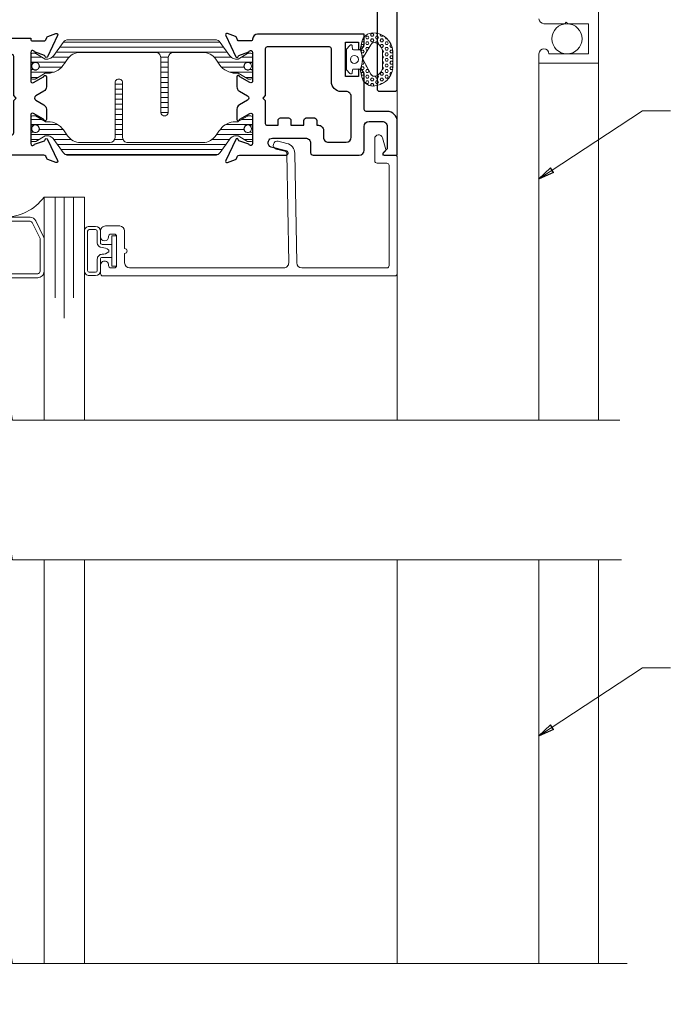
# Model space of a CAD drawing. Extents: x -16 to 123, y -25 to 56.
# Drawn here: x 48 to 53, y 32 to 38 of the extents above; entities that cross this region are included whole.
import ezdxf

# ---------------------------------------------------------------- set-up
doc = ezdxf.new("R2010")
doc.units = 0
doc.header["$LTSCALE"] = 0.01
doc.header["$MEASUREMENT"] = 0
doc.layers.get('0').update_dxf_attribs({"linetype": 'CONTINUOUS', "lineweight": 20})
for name, color, linetype, lineweight in [('2542iCO Screen Flat', 21, 'CONTINUOUS', 5), ('3000iGT-COScreen', 2, 'CONTINUOUS', 5), ('Brakeline', 124, 'CONTINUOUS', 9), ('Const Lines', 102, 'CONTINUOUS', 5), ('DIM', 4, 'CONTINUOUS', 9), ('Ext', 7, 'CONTINUOUS', 30), ('Ext-1', 7, 'CONTINUOUS', 20), ('Glass', 1, 'CONTINUOUS', 5), ('SPACER', 151, 'CONTINUOUS', 5), ('TBAR', 5, 'CONTINUOUS', 15), ('Text Arrow', 10, 'CONTINUOUS', 5), ('WSTP', 1, 'CONTINUOUS', 9)]:
    doc.layers.add(name, color=color, linetype=linetype, lineweight=lineweight)
doc.styles.get("Standard").update_dxf_attribs({"font": 'arial.ttf'})
doc.dimstyles.new('AWMC', dxfattribs={"dimscale": 0, "dimtxt": 0.15, "dimasz": 0.1, "dimexe": 0.125, "dimexo": 0.0625, "dimgap": -0.07, "dimtad": 0, "dimdec": 4, "dimzin": 0, "dimdsep": 46, "dimlunit": 5, "dimtxsty": 'Standard', "dimblk": 'DOT', "dimcen": 0.045, "dimclrd": 256, "dimclre": 256, "dimclrt": 7, "dimadec": 0, "dimazin": 0, "dimtfac": 0.625, "dimtdec": 4, "dimtofl": 0, "dimtmove": 0, "dimatfit": 1, "dimldrblk": 'CLOSEDBLANK', "dimfxl": 1, "dimfrac": 2, "dimtolj": 1, "dimtzin": 0, "dimlwd": 9, "dimlwe": 0, "dimarcsym": 0})

# ---------------------------------------------------------------- blocks, each defined once
blk = doc.blocks.new('Insulbar3')
at = {"layer": 'TBAR', "lineweight": 0}
h = blk.add_hatch(dxfattribs=at)
h.set_pattern_fill('LINE', color=8, scale=0.25, style=0)
h.set_pattern_definition([(0, (-6.340109387910408, -6.806996060358934), (0, 0.03125), [])])
edge = h.paths.add_edge_path()
edge.add_arc((-1.283341854339623, 0.0009749759448602902), 0.00786519873393975, 239.9999831868348, 270.0170704691913, ccw=False)
edge.add_line((-1.287274455705383, -0.005836484810542331), (-1.346698628390654, 0.02847210053600335))
edge.add_arc((-1.350635628390654, 0.02165304023785897), 0.007873979448139685, 59.99991365860898, 90.00000000000644)
edge.add_line((-1.350635628390655, 0.02952701968599847), (-1.366138762738653, 0.02952701968600024))
edge.add_arc((-1.366139203675955, 0.01771646063146726), 0.011810559062764, 89.99786091019962, 179.9998090140618)
edge.add_line((-1.377949762738653, 0.0177164999999988), (-1.377949940944998, -0.0177164999999988))
edge.add_arc((-1.36613876603886, -0.01771632509271903), 0.01181117490743332, 180.0008484718088, 269.9997016805626)
edge.add_line((-1.36613882753559, -0.02952749999999149), (-1.361406469185615, -0.02952759512111847))
edge.add_arc((-1.348422267030731, -0.05019691567055862), 0.02440922607487608, -122.13651154587927, 122.1365115458793, ccw=False)
edge.add_line((-1.361406469185615, -0.07086623621999877), (-1.366138814960999, -0.07086623621999877))
edge.add_arc((-1.366138814960999, -0.08267736220400135), 0.01181112598400258, 90, 179.9999618032076)
edge.add_line((-1.377949940944998, -0.08267735432999856), (-1.377949814960998, -0.1181103543299962))
edge.add_arc((-1.366138646980614, -0.118110312334732), 0.01181116798045872, 180.0002037183282, 269.9991851299486)
edge.add_line((-1.366138814960999, -0.1299214803139961), (-1.350635659586635, -0.1299214960619697))
edge.add_arc((-1.350635651588434, -0.1220476380901161), 0.007873857971857643, 269.9999417994172, 293.0996870383673)
edge.add_line((-1.347546484415558, -0.1292901987932797), (-1.287276781094917, -0.09455929358279569))
edge.add_arc((-1.283332786344773, -0.101403439799217), 0.007899204518235836, 90.04915524969698, 119.95304563856021, ccw=False)
edge.add_line((-1.283339563237001, -0.09350423818800024), (-1.271323083333001, -0.09350421456599989))
edge.add_arc((-1.271323315513773, 0.02460583364285096), 0.1181100482090791, 270.0001126320626, 324.9999831628966)
edge.add_line((-1.174573247980022, -0.04313933533742009), (-1.148944447493544, -0.006537588684796702))
edge.add_arc((-1.068319792208823, -0.06299146357254326), 0.0984244635729422, 89.99983744278182, 145.0000555572182, ccw=False)
edge.add_arc((-0.9756631379608711, 32658.19276537317), 32658.15733250461, 269.999837442781, 270.0001576129934)
edge.add_arc((-0.8858249409449979, 0.003936992126003069), 0.03149599999999701, -4.774847184307873e-12, 89.99998699999941, ccw=False)
edge.add_line((-0.8543289409450017, 0.003936992126000405), (-0.8543289409450017, -0.3346449842519981))
edge.add_arc((-0.8307069370080047, -0.3346450032747512), 0.02362200393700464, 179.9999538598219, 359.9999888444074)
edge.add_line((-0.8070849330710006, -0.3346450078739984), (-0.8070849409449998, 0.003936992126000405))
edge.add_arc((-0.775588941677464, 0.00393699285846516), 0.03149599926753589, 89.99998434359361, 180.0000013324594, ccw=False)
edge.add_line((-0.7755889330709982, 0.03543299212600104), (-0.3096303689270021, 0.03543299212600104))
edge.add_arc((-0.3096917337645806, -0.0632427970230065), 0.09867580822989333, 33.05727515151091, 89.96436870907422, ccw=False)
edge.add_arc((0.3050433511908679, 0.3479868449329935), 0.6409338652566291, 213.8920860397786, 219.3410187604427)
edge.add_arc((-0.1050528344431587, 0.0266589254015841), 0.1206160517525357, 224.7947178828276, 274.9666841804153)
edge.add_arc((-0.09424316058006887, -0.1000080030818511), 0.006514120480979951, 56.76911736801742, 93.23113163193688, ccw=False)
edge.add_line((-0.09067333029755176, -0.09455914288959555), (-0.0312501883936358, -0.1288671602350888))
edge.add_arc((-0.02731538753859031, -0.1220518952427003), 0.00786959304445553, 239.9999635741055, 270.0090953824567)
edge.add_line((-0.02731413828500084, -0.1299214881879998), (-0.0118109823706094, -0.1299213543297473))
edge.add_arc((-0.01181108435107259, -0.118110210923243), 0.01181114340694451, 270.0004947065607, 359.9993043347773)
edge.add_line((5.905500177760814e-08, -0.1181103543299962), (-5.908519717934269e-08, -0.08267650977098562))
edge.add_arc((-0.01181025392829138, -0.08267654914742906), 0.01181019484315985, 0.0001910302117168854, 90.00378396978962)
edge.add_line((-0.01181103390581928, -0.07086635433002542), (-0.01654243832444191, -0.07086625339938557))
edge.add_arc((-0.0295272781303515, -0.05019693575469297), 0.02440956281219176, 57.86221741504647, 302.1377825849553, ccw=False)
edge.add_line((-0.0165424383244428, -0.02952761811000038), (-0.01181105905500157, -0.0295274999999986))
edge.add_arc((-0.01181135390475152, -0.01771608703670591), 0.01181141296697287, 270.0014302815684, 359.9979967634823)
edge.add_line((5.905500177760814e-08, -0.0177164999999988), (-5.905500177760814e-08, 0.0177164999999988))
edge.add_arc((-0.01181061811769979, 0.01771646063146726), 0.01181055906276363, 0.000190985938194956, 90.00213908980038)
edge.add_line((-0.01181105905500157, 0.02952701968600024), (-0.0273141934029999, 0.02952701968599847))
edge.add_arc((-0.02731419340300079, 0.02165304023785897), 0.007873979448139501, 89.99999999999355, 120.000086341391)
edge.add_line((-0.03125119340300042, 0.02847210053600335), (-0.09067536608827176, -0.005836484810542331))
edge.add_arc((-0.09460796745403144, 0.0009749759448602902), 0.007865198733939592, 269.98292953080863, 300.0000168131652, ccw=False)
edge.add_line((-0.09461031077899928, -0.00689022243999915), (-0.09913604413028398, -0.006890230313954859))
edge.add_arc((-0.09913613572568192, 0.04822709658979196), 0.05511732690382293, 242.499729784392, 270.00009521560673, ccw=False)
edge.add_arc((-0.09913557600560807, 0.04822817178967309), 0.05511853906773311, 215.0001173547537, 242.4997297843938, ccw=False)
edge.add_line((-0.1442859752070023, 0.01661338409600077), (-0.2008425263528419, 0.09738451967775319))
edge.add_arc((-0.2330928947495288, 0.07480257135472446), 0.03937042864620547, 34.99999673555477, 89.99959926444805)
edge.add_line((-0.2330926193866558, 0.1141729999999672), (-0.6889749108968273, 0.114172999999985))
edge.add_line((-0.6889749108968273, 0.114172999999985), (-1.144857202406999, 0.1141729999999672))
edge.add_arc((-1.144856927044126, 0.07480257135472446), 0.03937042864620573, 90.00040073555196, 145.0000032644452)
edge.add_line((-1.177107295440813, 0.09738451967775319), (-1.233663846586652, 0.01661338409600077))
edge.add_arc((-1.278814245788046, 0.04822817178967309), 0.0551185390677332, 297.5002702156062, 324.9998826452463, ccw=False)
edge.add_arc((-1.278813686067973, 0.04822709658979196), 0.05511732690382281, 269.99990478439327, 297.50027021560805, ccw=False)
edge.add_line((-1.278813777663371, -0.006890230313954859), (-1.283341854339621, -0.006890222789079914))
at = {"layer": 'TBAR', "color": 7}
blk.add_lwpolyline([(-1.283339511014655, -0.00689022243999915, -0.1317283479224517), (-1.287274455705383, -0.005836484810542331), (-1.346698628390654, 0.02847210053600335, 0.1316528808525513), (-1.350635628390655, 0.02952701968599847), (-1.366138762738653, 0.02952701968600024, 0.4142235210196922), (-1.377949762738653, 0.0177164999999988), (-1.377949940944998, -0.0177164999999988, 0.4142077000445622), (-1.36613882753559, -0.02952749999999149), (-1.361406469185615, -0.02952759512111847, -1.809127113797354), (-1.361406469185615, -0.07086623621999877), (-1.366138814960999, -0.07086623621999877, 0.4142133671129774), (-1.377949940944998, -0.08267735432999856), (-1.377949814960998, -0.1181103543299962, 0.4142083554087818), (-1.366138814960999, -0.1299214803139961), (-1.350635659586635, -0.1299214960619697, 0.10113435807409), (-1.347546484415558, -0.1292901987932797), (-1.287276781094917, -0.09455929358279569, -0.1312258953656235), (-1.283339563237001, -0.09350423818800024), (-1.271323083333001, -0.09350421456599989, 0.2446978444876612), (-1.174573247980022, -0.04313933533742009, 3.158798152491753e-07), (-1.148944447493544, -0.006537588684796702, -0.2446994519185139), (-1.068319512963002, 0.03543300000000293, 1.397006093351596e-06), (-0.8858249337987818, 0.03543299212599926, -0.4142134959177473), (-0.8543289409450017, 0.003936992126000405), (-0.8543289409450017, -0.3346449842519981, 1.000000305298149), (-0.8070849330710006, -0.3346450078739984), (-0.8070849409449998, 0.003936992126000405, -0.414213649219342), (-0.7755889330709982, 0.03543299212600104), (-0.3096303689270021, 0.03543299212600104, -0.2535361631575392), (-0.2269890023216261, -0.009417400213534322, 0.02377993505490984), (-0.1906462900343913, -0.05832338040569596, 0.2224820166142352), (-0.09461032246031387, -0.09350423818800557, -0.1604515912324902), (-0.09067333029755176, -0.09455914288959555), (-0.0312501883936358, -0.1288671602350888, 0.1316930334398693), (-0.02731413828500084, -0.1299214881879998), (-0.0118109823706094, -0.1299213543297473, 0.4142074772639318), (5.905500177760814e-08, -0.1181103543299962), (-5.908519717934269e-08, -0.08267650977098562, 0.4142319294235425), (-0.01181103390581928, -0.07086635433002542), (-0.01654243832444191, -0.07086625339938557, -1.809174509817583), (-0.0165424383244428, -0.02952761811000038), (-0.01181105905500157, -0.0295274999999986, 0.4141960105057095), (5.905500177760814e-08, -0.0177164999999988), (-5.905500177760814e-08, 0.0177164999999988, 0.4142235210196922), (-0.01181105905500157, 0.02952701968600024), (-0.0273141934029999, 0.02952701968599847, 0.1316528808525513), (-0.03125119340300042, 0.02847210053600335), (-0.09067536608827176, -0.005836484810542331, -0.1317283479224517), (-0.09461031077899928, -0.00689022243999915), (-0.09913604413028398, -0.006890230313954859, -0.1205722157282658), (-0.1245867155595599, -0.0006624494414637638, -0.1205688823756227), (-0.1442859752070023, 0.01661338409600077), (-0.2008425263528419, 0.09738451967775319, 0.2446966050899953), (-0.2330926193866558, 0.1141729999999672), (-0.6889749108968273, 0.114172999999985), (-1.144857202406999, 0.1141729999999672, 0.2446966050899953), (-1.177107295440813, 0.09738451967775319), (-1.233663846586652, 0.01661338409600077, -0.1205688823756227), (-1.253363106234095, -0.0006624494414637638, -0.1205722157282658), (-1.278813777663371, -0.006890230313954859), (-1.283341854339621, -0.006890222789079914)], format="xyb", dxfattribs=at)
at = {"layer": 'TBAR', "color": 252, "lineweight": 0}
for centre in [(-1.34842226703073, -0.05019691567055862), (-0.02952727813035239, -0.05019693575469386)]:
    blk.add_circle(centre, 0.02318850937241075, dxfattribs=at)
blk = doc.blocks.new('Pushing')
at = {"layer": 'WSTP', "lineweight": 0}
h = blk.add_hatch(dxfattribs=at)
h.set_pattern_fill('HEX', color=256, scale=0.08)
h.set_pattern_definition([(0, (0, 0), (0, 0.01732050807568877), [0.01, -0.02]), (120, (0, 0), (-0.015, -0.008660254037844383), [0.009999999999999998, -0.02]), (59.99999999999999, (0.01, 0), (-0.015, 0.008660254037844388), [0.01, -0.02])])
edge = h.paths.add_edge_path()
edge.add_line((-0.2895728053585446, 0.05077268796982663), (-0.2895728053585162, -0.05077268796982411))
edge.add_arc((-0.1650484680970837, -0.03987822012634137), 0.1249999999999667, 185.0000000000131, 270.0598835760764)
edge.add_arc((-0.1649909840011687, -0.09487819008612072), 0.06999999999998568, 270.0598835760695, 347.9355950221172)
edge.add_line((-0.09653705484472991, -0.1095089652892073), (-0.08595541912839505, -0.06000000000000102))
edge.add_arc((0.03527336209332882, -2.296773882193293e-15), 0.1352642502529934, 153.6677206208612, 206.3322793791388, ccw=False)
edge.add_line((-0.08595541912839505, 0.05999999999999642), (-0.09653705484472991, 0.1095089652892098))
edge.add_arc((-0.1649909840011705, 0.094878190086121), 0.0699999999999879, 372.0644049778842, 449.9401164239291)
edge.add_arc((-0.1650484680970978, 0.03987822012632831), 0.1249999999999823, 449.9401164239171, 534.9999999999803)
edge = h.paths.add_edge_path(flags=16)
edge.add_line((-0.2248202719483163, -0.0441854855118949), (-0.2248201499825757, 0.04406204239249815))
edge.add_arc((-0.162351012893456, 0.04418548551188555), 0.06246925905485791, 108.3322766842208, 180.1132200775362, ccw=False)
edge.add_arc((-0.1741361159094811, 0.07975312137685533), 0.02499999999998188, 388.35019246551485, 468.3322766842711, ccw=False)
edge.add_line((-0.1521345733302712, 0.0916246050303128), (-0.09999834629039012, 0.005000000000003807))
edge.add_line((-0.09999834629039012, 0.005000000000003814), (-0.1521345733302712, -0.09162460503031031))
edge.add_arc((-0.1741361159095122, -0.07975312137685012), 0.02500000000001056, 251.6677233157573, 331.64980753451357, ccw=False)
edge.add_arc((-0.1623510128934507, -0.04418548551191698), 0.06246925905486327, 179.8867799224327, 251.66772331574822, ccw=False)
blk.add_lwpolyline([(-0.2895728053585446, 0.05077268796982663), (-0.2895728053585162, -0.05077268796982411, 0.3891795680472397), (-0.164917822424569, -0.1648781518531225, 0.353508372737995), (-0.09653705484472991, -0.1095089652892073), (-0.08595541912839505, -0.06000000000000102, -0.2339244838544978), (-0.08595541912839505, 0.05999999999999642), (-0.09653705484472991, 0.1095089652892098, 0.3535083727379806), (-0.164917822424569, 0.164878151853125, 0.3891795680472394)], format="xyb", close=True, dxfattribs=at)
blk.add_lwpolyline([(-0.2248202719483163, -0.0441854855118949), (-0.2248201499825757, 0.04406204239249815, -0.3238633011807798), (-0.1819992971634849, 0.1034843324830289, -0.3638817086132624), (-0.1521345733302712, 0.0916246050303128), (-0.09999834629039012, 0.005000000000003814), (-0.1521345733302712, -0.09162460503031031, -0.3638817086132629), (-0.1819992971635133, -0.1034843324830549, -0.3238633011807805), (-0.2248201499825757, -0.04406204239249564)], format="xyb", dxfattribs=at)
at = {"layer": 'WSTP'}
blk.add_lwpolyline([(-0.08595541912839505, -0.06000000000000102), (-0.04344684030334517, -0.06000000000000102, -0.3912619560546616), (-0.03846243172821912, -0.06460544815802524), (-0.03702233396904714, -0.08279833146536095, 0.6985097411708171), (-0.02257427783584259, -0.0869130748753962), (-0.001912639156954554, -0.06400332169194786, 0.1585068777664048), (1.165734175856414e-15, -0.05812160471519564), (1.165734175856414e-15, 1.255939796607208e-15), (1.165734175856414e-15, 0.05812160471519815, 0.1585068777664785), (-0.001912639156954554, 0.06400332169195036), (-0.02257427783584259, 0.0869130748753916, 0.6985097411707629), (-0.03702233396904714, 0.08279833146536345), (-0.03846243172821912, 0.06460544815802774, -0.3912619560546669), (-0.04344684030334517, 0.06000000000000353), (-0.08595541912839505, 0.05999999999999642)], format="xyb", dxfattribs=at)
blk.add_circle((-0.0500000000000102, 1.255939796607208e-15), 0.025, dxfattribs=at)
blk = doc.blocks.new('H-91817')
at = {"layer": 'Ext'}
for points in [[(1.037927973471852, 1.196902614397743, 0.5773502691893235), (1.065640786392947, 1.196902614397743), (1.094564525456107, 1.247000000000071, -0.2679491924315089), (1.121411312973478, 1.262500000000074), (1.18434249231511, 1.262500000000017, -0.8496353657761196), (1.186892893431107, 1.246917424327961, 0.1826758133114228), (1.182515091323424, 1.243334848636636), (1.147392075086984, 1.18250000000009, 0.5773502691902577), (1.157784379932338, 1.16449999999999), (1.334784379932401, 1.16449999999999, 0.843039003713289), (1.338784379766352, 1.187813708579554), (1.316349307771816, 1.249453562661586, 0.2704954508888721), (1.310146071306022, 1.254608700767747, -0.7368873045502017), (1.30807942971721, 1.269750462296315), (1.440403433851444, 1.331454158781867, -0.6681786379194964), (1.451301920911646, 1.321467535338968), (1.433004706952985, 1.271196353148611, -0.1989123673796677), (1.42679981464444, 1.264424901424064), (1.412712960791467, 1.257856093593119, 0.291473419586165), (1.405784379932456, 1.246980400148672), (1.405784379932456, 0.4039999999999964, 0.414213562373095), (1.436784379932462, 0.3729999999999905), (2.143686856681285, 0.3730000000000047, -0.6681786379193716), (2.152172138055533, 0.3525147186257556), (1.739657419429776, -0.06000000000000227), (-0.1262156200675548, -0.06000000000000227, -0.4142135623730951), (-0.1572156200675465, -0.02899999999999636), (-0.1572156200675465, 0.084688629109678, -0.4142135623729608), (-0.1262156200675406, 0.1156886291096839), (-0.09544300471634415, 0.1156886291096839, -0.3544105572728994), (-0.06120030584952474, 0.08793000842001675, -0.476657125315365), (-0.06707048279811545, 0.08068862910968733), (-0.0922156200675488, 0.08068862910968733, 0.414213562373095), (-0.1072156200675494, 0.06568862910967255), (-0.1072156200675494, 0.01499999999998636, 0.414213562373095), (-0.0922156200675488, 0), (0.0922156200675488, 0, 0.414213562373095), (0.1072156200675494, 0.01500000000001478), (0.1072156200675494, 0.06568862910970097, 0.414213562373095), (0.0922156200675488, 0.08068862910968733), (0.06707048279764649, 0.08068862910968733, -0.4766571253162138), (0.06120030584905578, 0.08793000842004517, -0.3544105572728489), (0.09544300471587519, 0.1156886291096839), (0.1262156200675548, 0.1156886291096839, -0.4142135623730951), (0.1572156200675465, 0.084688629109678), (0.1572156200675465, 0.05100000000001614, 0.414213562373095), (0.1882156200675524, 0.02000000000001023), (0.6487843799324367, 0.02000000000001023, 0.414213562373095), (0.6797843799324284, 0.05100000000001614), (0.6797843799324284, 1.164500000000004), (0.685784379932386, 1.164500000000004, 0.414213562373095), (0.6977843799323864, 1.176500000000004), (0.6977843799323864, 1.246980400148715, 0.2914734195861008), (0.6908557990733186, 1.257856093593119), (0.6767689452203456, 1.264424901424064, -0.1989123673796745), (0.6705640529118142, 1.271196353148611), (0.652266838953139, 1.321467535338968, -0.6681786379190583), (0.6631653260133561, 1.331454158781867), (0.7954893301475892, 1.269750462296315, -0.7368873045506499), (0.7934226885587634, 1.254608700767747, 0.2704954508887056), (0.7872194520929696, 1.249453562661586), (0.7647843800984475, 1.187813708579554, 0.843039003713289), (0.7687843799323986, 1.16449999999999), (0.9457843799323769, 1.16449999999999, 0.5773502691904613), (0.9561766847777591, 1.182500000000019), (0.9210536685413189, 1.243334848636522, 0.1826758133114586), (0.9166758664334935, 1.246917424327961, -0.8496353657768163), (0.9192262675496607, 1.262500000000088), (0.9821574468912786, 1.262500000000045, -0.2679491924306289), (1.009004234408565, 1.247000000000071)], [(1.23578437993244, 0.838249999999988), (1.294784379932452, 0.838249999999988, 0.414213562373095), (1.325784379932458, 0.8692500000000081), (1.325784379932458, 0.8932499999999948, 0.414213562373095), (1.294784379932452, 0.9242500000000007), (1.290784379932447, 0.9242500000000007, -0.4142135623730949), (1.280784379932456, 0.9342500000000058), (1.280784379932456, 1.044499999999985, 0.414213562373095), (1.265784379932455, 1.059499999999986), (1.066940223187487, 1.059499999999986), (1.051940223187486, 1.074499999999986), (1.036940223187486, 1.059499999999986), (0.7947843799324374, 1.059499999999986, 0.414213562373095), (0.7797843799324369, 1.044499999999985), (0.7797843799324369, 0.2644999999999982, 0.414213562373095), (0.7947843799324374, 0.2495000000000118), (0.8267843799324339, 0.2495000000000118, -0.414213562373095), (0.8417843799324345, 0.234499999999997), (0.8417843799324345, 0.2005000000000052, -0.4142135623731286), (0.8107843799324428, 0.1694999999999993), (0.7907843799324468, 0.1695000000000135, 0.414213562373095), (0.7597843799324409, 0.1385000000000218), (0.7597843799324266, 0.08200000000002206, 0.414213562373095), (0.8217843799324243, 0.02000000000001023), (1.26378437993246, 0.02000000000001023, 0.414213562373095), (1.325784379932458, 0.08200000000002206), (1.325784379932458, 0.1384999999999934, 0.414213562373095), (1.294784379932452, 0.1694999999999993), (1.206784379932472, 0.1694999999999993, -0.414213562373095), (1.17578437993248, 0.2005000000000052), (1.17578437993248, 0.234499999999997, -0.4142135623729564), (1.190784379932481, 0.2495000000000118), (1.294784379932452, 0.2495000000000118, 0.4142135623730951), (1.325784379932458, 0.2805000000000035), (1.325784379932458, 0.4492499999999922, 0.414213562373095), (1.294784379932452, 0.4802499999999981), (1.23578437993244, 0.4802499999999981, -0.4142135623730776), (1.220784379932439, 0.4952499999999986), (1.220784379932439, 0.5272499999999951, -0.4142135623730605), (1.23578437993244, 0.5422499999999957), (1.294784379932452, 0.5422499999999957, 0.414213562373095), (1.325784379932458, 0.5732500000000016), (1.325784379932458, 0.5972500000000025, 0.414213562373095), (1.294784379932452, 0.6282500000000084), (1.23578437993244, 0.6282500000000084, -0.4142135623730605), (1.220784379932439, 0.6432499999999948), (1.220784379932439, 0.6752499999999912, -0.4142135623731127), (1.23578437993244, 0.6902499999999918), (1.294784379932452, 0.6902499999999918, 0.414213562373095), (1.325784379932458, 0.7212499999999977), (1.325784379932458, 0.7452499999999986, 0.414213562373095), (1.294784379932452, 0.7762500000000045), (1.23578437993244, 0.7762500000000045, -0.414213562373095), (1.220784379932439, 0.7912500000000051), (1.220784379932439, 0.8232500000000016, -0.4142135623730953)], [(1.719135558129082, 0.02000000000001023, 0.1989123673796453), (1.741055868345867, 0.02907968978323083), (1.970055868345852, 0.2580796897832158, 0.6681786379193051), (1.948135558129067, 0.311000000000007), (1.436784379932462, 0.3109999999999928, 0.414213562373095), (1.405784379932456, 0.2800000000000011), (1.405784379932456, 0.05100000000001614, 0.414213562373095), (1.436784379932462, 0.02000000000001023)]]:
    blk.add_lwpolyline(points, format="xyb", close=True, dxfattribs=at)
blk = doc.blocks.new('H-91526')
at = {"layer": 'Ext'}
for points in [[(-0.1740000000000279, 0.208999999999989), (-0.09357290200457413, 0.2090000000000174, -0.4142135623732126), (-0.06257290200456112, 0.1780000000000257), (-0.06257290200456112, 0.03831370849900395), (-0.08722975625406093, 0.01365685424948992, 0.6681786379192836), (-0.08157290200457368, 0), (0, 0), (-1.4210854715202e-14, 0.2090000000000032, 0.4142135623729941), (-0.06200000000001182, 0.2710000000000008), (-0.1930000000000121, 0.2710000000000008, -0.414213562373095), (-0.2050000000000125, 0.2830000000000013), (-0.2050000000000125, 0.4979447063906264, 0.4142135623730951), (-0.2400000000000091, 0.5329447063911061), (-0.2400000000000091, 0.4867995691211888), (-0.3206886291096822, 0.4867995691211888), (-0.3206886291096822, 0.7012308092563018), (-0.2400000000000091, 0.7012308092562876), (-0.2400000000000091, 0.6550856719868676, 0.414213562373095), (-0.2050000000000125, 0.6900856719868642), (-0.2050000000000125, 0.7512308092562989), (-0.8665459892825425, 0.7512308092562989, 0.414213562373011), (-0.8975459892825342, 0.7202308092563072), (-0.8975459892825342, 0.7200000000000131, -0.4142135623732684), (-0.9095459892825488, 0.7080000000000126), (-0.9800263894312593, 0.7080000000000126, -0.291473419586026), (-0.9909020828756638, 0.7149285808590804), (-0.997470890706623, 0.7290154347120534, 0.1989123673795546), (-1.004242342431155, 0.7352203270205848), (-1.054513524621512, 0.75351754097926, 0.668178637918927), (-1.064500148064411, 0.7426190539190429), (-1.00279645157886, 0.6102950497848099, 0.7368873045505036), (-0.9876546900502916, 0.6123616913736356, -0.2704954508888692), (-0.9824995519441444, 0.6185649278394294), (-0.9208596978620989, 0.6409999998339515, -0.8430390037132482), (-0.8975459892825342, 0.6370000000000005), (-0.8975459892825342, 0.4600000000000222, -0.5773502691902953), (-0.9155459892825633, 0.4496076951546399), (-0.9763808379190664, 0.4847307113910801, -0.1826758133114672), (-0.9799634136105055, 0.4891085134989055, 0.8496353657768733), (-0.9955459892826326, 0.4865581123827383), (-0.99554598928259, 0.4236269330411204, 0.2679491924307013), (-0.9800459892826296, 0.3967801455238344), (-0.9299486036802946, 0.3678564064605467, -0.5773502691889759), (-0.9299486036802946, 0.3401435935394517), (-0.9800459892826154, 0.3112198544762919, 0.2679491924314332), (-0.9955459892826184, 0.2843730669589206), (-0.9955459892825615, 0.2214418876172886, 0.8496353657760963), (-0.9799634136105198, 0.2188914865012919, -0.1826758133114879), (-0.9763808379191801, 0.2232692886089751), (-0.9155459892826343, 0.2583923048454153, -0.5773502691905128), (-0.8975459892825342, 0.2480000000000615), (-0.8975459892825342, 0.07099999999999795, -0.8430390037132331), (-0.9208596978620989, 0.0670000001660469), (-0.9824995519441302, 0.08943507216058322, -0.2704954508890547), (-0.9876546900502916, 0.09563830862637701, 0.7368873045501738), (-1.00279645157886, 0.09770495021518855), (-1.064500148064411, -0.03461905391903031, 0.6681786379199115), (-1.054513524621512, -0.04551754097924743), (-1.004242342431155, -0.02722032702058641, 0.1989123673795658), (-0.997470890706623, -0.02101543471204081), (-0.9909020828756638, -0.006928580859067779, -0.2914734195862854), (-0.9800263894312309, 0), (-0.6890307294295042, 1.4210854715202e-14, 0.8769764629914049), (-0.6859249008882387, 0.02359110991547198), (-0.7828203616156344, 0.04955417036761389, -0.414213562373095), (-0.8004980311452954, 0.08017279215239626), (-0.7988105718099803, 0.0864704761275874, -0.3394542588632415), (-0.7746624261527586, 0.1050000000000324), (-0.5688362293647202, 0.1050000000000324, -0.4142135623730531), (-0.5378362293647143, 0.0740000000000407), (-0.5378362293647143, 0.01499999999998636, 0.4142135623733812), (-0.5228362293647137, -1.4210854715202e-14), (-0.2360000000000042, 1.4210854715202e-14, 0.414213562373095), (-0.2049999999999983, 0.03100000000002012), (-0.2050000000000125, 0.1779999999999831, -0.414213562373011)], [(-0.4888362293647219, 0.1850000000000307, -0.4142135623730531), (-0.457836229364716, 0.154000000000039), (-0.457836229364716, 0.11099999999999, 0.4142135623731622), (-0.4268362293647101, 0.0799999999999983), (-0.3170000000000073, 0.0800000000000125, 0.4142135623731621), (-0.2860000000000014, 0.1110000000000042), (-0.2860000000000014, 0.3632308092562795, 0.4142135623730448), (-0.3170000000000073, 0.3942308092562712), (-0.3470000000000084, 0.3942308092562712, -0.414213562373028), (-0.409000000000006, 0.4562308092562688), (-0.409000000000006, 0.6592308092563002, 0.414213562373095), (-0.4210000000000065, 0.6712308092563006), (-0.807545989282545, 0.6712308092563006, 0.414213562373095), (-0.8195459892825454, 0.6592308092563002), (-0.8195459892825454, 0.3689999999999998), (-0.834545989282546, 0.3539999999999992), (-0.8195459892825454, 0.3389999999999986), (-0.8195459892825454, 0.1970000000000312, 0.414213562373095), (-0.807545989282545, 0.1850000000000307), (-0.7395459892825471, 0.1850000000000307), (-0.7395459892825471, 0.2152308092562976, -0.4142135623730949), (-0.7245459892825465, 0.2302308092562981), (-0.6745459892825494, 0.2302308092562981, -0.414213562373095), (-0.6595459892825488, 0.2152308092562976), (-0.6595459892825488, 0.1850000000000307), (-0.5795459892825505, 0.1850000000000307), (-0.5795459892825505, 0.2152308092562976, -0.414213562373095), (-0.56454598928255, 0.2302308092562981), (-0.5145459892825528, 0.2302308092562981, -0.414213562373095), (-0.4995459892825522, 0.2152308092562976), (-0.4995459892825522, 0.1850000000000307)]]:
    blk.add_lwpolyline(points, format="xyb", close=True, dxfattribs=at)
blk = doc.blocks.new('3000iGT.CO.VENT.STD')
at = {"xscale": -1}
blk.add_blockref('Pushing', (-0.3158920959344726, 0.5934950825414234), dxfattribs=at)
at = {"layer": 'Const Lines', "rotation": 270}
blk.add_blockref('H-91817', (-3.440001232449063, 1.405786996429839), dxfattribs=at)
at = {"layer": 'Const Lines'}
blk.add_blockref('H-91526', (0, 0), dxfattribs=at)
at = {"layer": 'TBAR', "extrusion": (0, 0, -1), "zscale": -1}
blk.add_blockref('Insulbar3', (2.275495929430804, 0.601951983566579), dxfattribs=at)
at = {"layer": 'TBAR', "extrusion": (0, 0, -1), "zscale": -1, "rotation": 180}
blk.add_blockref('Insulbar3', (0.8975460417452723, 0.1133497927667833), dxfattribs=at)
blk = doc.blocks.new('S-91521')
at = {"layer": 'Ext'}
blk.add_lwpolyline([(0.1301435935968982, -0.4686847457886145), (0.1012198545337242, -0.5187821313909282, -0.2679491924314632), (0.07437306701638136, -0.5342821313909312), (0.0114418876747493, -0.5342821313908743, -0.8496353657765017), (0.008891486558752604, -0.5186995557188325, 0.1826758133113567), (0.01326928866640742, -0.5151169800274928), (0.04839230490287605, -0.4542821313909471, 0.5773502691900274), (0.03799999999995407, -0.4362821313908327), (-0.13900000000001, -0.4362821313908327, 0.8430390037143064), (-0.1429999998339895, -0.4595958399703974), (-0.120564927839439, -0.521235694052443, 0.2704954508890003), (-0.1143616913736594, -0.5263908321585902, -0.7368873045524025), (-0.1122950497848478, -0.5415325936871724), (-0.2446190539190525, -0.603236290172724, -0.6681786379186856), (-0.2555175409792696, -0.5932496667297968), (-0.2372203270206228, -0.5429784845394394, -0.198912367379527), (-0.2310154347120772, -0.5362070328149215), (-0.2169285808591042, -0.5296382249839624, 0.2914734195863439), (-0.2099999999999795, -0.5187625315395152), (-0.2100000000000364, 0.4687535523827222, 0.414132749184429), (-0.2409914464377323, 0.4997535512026587), (-1.175004138820469, 0.4999994006498412, -0.4141327491843274), (-1.190000000000026, 0.5149994000788496), (-1.190000000000026, 0.6097450000001601, -0.414213562373095), (-1.175000000000011, 0.6247450000001464), (1.039999999999964, 0.6247450000001464), (1.039999999999964, 0.5647450000001442), (1.009999999999962, 0.534745000000143), (1.266499999999979, 0.534745000000143, -1.000000000000004), (1.266499999999979, 0.4947450000001368), (1.238999999999976, 0.494745000000151), (1.238999999999976, 0.4447450000001396), (1.458999999999975, 0.4447450000001396), (1.458999999999975, 0.494745000000151), (1.431499999999971, 0.494745000000151, -1.000000000000004), (1.431499999999971, 0.5347450000001288), (1.468999999999994, 0.534745000000143, -0.414213562373043), (1.508999999999986, 0.4947450000001368), (1.508999999999986, 0.4047450000001476, -0.4142135623731178), (1.468999999999994, 0.3647450000001271), (1.198999999999984, 0.3647450000001271, -0.414213562373069), (1.158999999999963, 0.4047450000001476), (1.158999999999963, 0.4547450000001305), (0.9599999999999795, 0.4547450000001305), (0.9599999999999795, 0.5447450000001339), (0.5289999982815914, 0.5447449999858947, 0.414213562373095), (0.4979999982815855, 0.513744999985903), (0.4979999982815855, 0.4201812805051333, -0.4142135623729563), (0.4829999982815707, 0.4051812805051327), (0.4279999982815923, 0.4051812805051185, -0.414213562373095), (0.4129999982815775, 0.4201812805051333), (0.4129999982815917, 0.4687449999859012, 0.4142135623731538), (0.3819999982816, 0.4997449999858929), (-0.05400000000003047, 0.4997450000001464, 0.414213562373095), (-0.08500000000003638, 0.4687450000001405), (-0.08500000000003638, 0.1842498303933979, 0.5004070447290271), (-0.04528125000001637, 0.1545011598611126, -0.2601975686619071), (0.1077393246879126, 0.1196379451335758, -1.00000000000027), (0.05688100992841782, 0.0631628902879271, 2.246271652257671), (0.05688100992841782, -0.06316289028791999, -1.000000000000264), (0.1077393246878984, -0.1196379451335829, -0.260197568661913), (-0.04528125000004479, -0.1545011598611623, 0.5004070447290428), (-0.08500000000003638, -0.1842498303934192), (-0.08500000000000796, -0.2804799999998906, 0.414213562373095), (-0.05400000000003047, -0.3114799999999107), (0.1290000000574452, -0.3114800000058793), (0.1440000000574457, -0.326480000006363), (0.1590000000574463, -0.3114800000068456), (0.3819999982816, -0.3114800000141074, 0.4142135623730531), (0.4129999982815775, -0.2804800000141014), (0.4129999982815775, -0.2346187194952094, -0.414213562373095), (0.4279999982815923, -0.2196187194952088), (0.4829999982815707, -0.219618719495223, -0.4142135623730951), (0.4979999982815571, -0.2346187194952094), (0.498000000152075, -0.5187625316244393, 0.2914734180586298), (0.5049285810111996, -0.5296382250012996), (0.5190154348269687, -0.5362070328149215, -0.1989123673795272), (0.5252203271355143, -0.5429784845394394), (0.5435175410941611, -0.5932496667297968, -0.6681786379186967), (0.5326190540339724, -0.603236290172724), (0.4002950498997393, -0.5415325936871724, -0.7368873045524027), (0.4023616914885508, -0.5263908321585902, 0.2704954508890003), (0.4085649279543304, -0.521235694052443), (0.4309999999488809, -0.4595958399703974, 0.8430390037142299), (0.4270000001149299, -0.4362821313908611), (0.2500000000574971, -0.436282131390918, 0.5773502691900376), (0.2396076952120723, -0.454282131390876), (0.2747307114485409, -0.5151169800273792, 0.1826758133114113), (0.2791085135563662, -0.5186995557188041, -0.8496353657764993), (0.276558112440199, -0.5342821313909312), (0.213626933098567, -0.5342821313909027, -0.2679491924306383), (0.186780145581281, -0.5187821313909424), (0.1578564065179933, -0.4686847457886145, 0.5773502691893221)], format="xyb", close=True, dxfattribs=at)
blk = doc.blocks.new('A$C3109340A')
at = {"layer": 'Const Lines', "xscale": -1, "rotation": 180}
blk.add_blockref('S-91521', (-1.03985872683046, -2.875257321119839), dxfattribs=at)
blk = doc.blocks.new('_ClosedBlank')
at = {"layer": 'DIM', "color": 0, "lineweight": -2}
for p, q in [((-1, 0.1666666666666667), (0, 0)), ((-1, 0.1666666666666667), (-1, -0.1666666666666667)), ((0, 0), (-1, -0.1666666666666667))]:
    blk.add_line(p, q, dxfattribs=at)
blk = doc.blocks.new('_Dot')
at = {"color": 0, "linetype": 'ByBlock', "lineweight": -2}
blk.add_line((-0.5, 0), (-1, 0), dxfattribs=at)
at = {"color": 0, "linetype": 'ByBlock', "const_width": 0.5}
blk.add_lwpolyline([(-0.25, 0, 1), (0.25, 0, 1)], format="xyb", close=True, dxfattribs=at)

msp = doc.modelspace()

# ---------------------------------------------------------------- linework, layer by layer
at = {"layer": '2542iCO Screen Flat'}
for p, q in [((51.70046809719881, 35.0109600678044), (51.70046809719881, 32.50580591105226)), ((52.07046809719881, 35.01096006782331), (52.07046809719881, 32.50580591107116))]:
    msp.add_line(p, q, dxfattribs=at)
at = {"layer": '3000iGT-COScreen'}
for p, q in [((51.70046809719881, 38.09423083177983), (51.70046809719881, 35.8777394072209)), ((52.07046809719881, 38.09423083177983), (52.07046809719881, 35.8777394072209))]:
    msp.add_line(p, q, dxfattribs=at)
msp.add_lwpolyline([(51.70046809719886, 38.36923083177975, 0.4142135623730867), (51.73146809719881, 38.33823083177974), (51.85996809719884, 38.33823083177974), (51.86996809719884, 38.34823083177973), (51.87996809719883, 38.33823083177974), (52.00846809719886, 38.33823083177974), (52.00846809719886, 38.15123083177978), (51.76246809719882, 38.15123083177978, 0.9999999999999999), (51.70046809719886, 38.15123083177978), (51.70046809719886, 38.09423083177977), (52.07046809719881, 38.09423083177977), (52.07046809719881, 38.82523083177976, 0.414213562373112)], format="xyb", dxfattribs=at)
msp.add_circle((51.87408143791234, 38.24473083177979), 0.0935, dxfattribs=at)
at = {"layer": 'Brakeline'}
for points in [[(52.20186958628352, 35.87887539115843), (48.43269824103402, 35.87887539115843), (48.43269824103402, 35.87887539115843), (48.3835980747117, 36.1627779162892), (48.35607693839853, 35.62657556689528), (48.31214523112487, 35.87887539115845), (46.97519323072822, 35.87887539115845), (46.97519323072822, 35.87887539115845), (46.97519323072822, 35.87887539115845), (46.97519323072822, 35.87887539115845), (46.97519323072822, 35.87887539115845), (46.97519323072822, 35.87887539115845)], [(52.21196065970912, 35.01096006778874), (48.43269824103402, 35.01096006778874), (48.43269824103402, 35.01096006778874), (48.3835980747117, 35.29486259291951), (48.35607693839853, 34.7586602435256), (48.31214523112487, 35.01096006778876), (46.97519323072822, 35.01096006778876), (46.97519323072822, 35.01096006778876), (46.97519323072822, 35.01096006778876), (46.97519323072822, 35.01096006778876), (46.97519323072822, 35.01096006778876), (46.97519323072822, 35.01096006778876)], [(52.24754925733004, 32.50580591104858), (48.43269824103402, 32.50580591104858), (48.43269824103402, 32.50580591104858), (48.3835980747117, 32.78970843617935), (48.35607693839853, 32.25350608678544), (48.31214523112487, 32.5058059110486), (46.97519323072822, 32.5058059110486), (46.97519323072822, 32.5058059110486), (46.97519323072822, 32.5058059110486), (46.97519323072822, 32.5058059110486), (46.97519323072822, 32.5058059110486), (46.97519323072822, 32.5058059110486)]]:
    msp.add_lwpolyline(points, dxfattribs=at)
at = {"layer": 'Const Lines'}
for p, q in [((50.82038651069627, 37.9767950316582), (50.82038651069627, 37.73844000030014)), ((50.8203901162431, 36.87669163123739), (50.8203901162431, 35.8788753911695)), ((50.8203901162431, 35.0109600677999), (50.8203901162431, 32.50580591104776))]:
    msp.add_line(p, q, dxfattribs=at)
at = {"layer": 'Ext-1'}
msp.add_lwpolyline([(49.12838586920913, 36.94308432904926), (49.12838586920915, 37.05208432904924, 0.4142135623730783), (49.09738586920914, 37.08308432904924), (49.00938586920915, 37.08308432904924, 0.414213562373112), (48.97838586920916, 37.05208432904924), (48.97838586920916, 37.01558432904925, 1.000000000000004), (49.02838586920915, 37.01558432904925), (49.02838586920915, 37.01808432904924, -0.414213562373095), (49.04338586920915, 37.03308432904925), (49.06338586920915, 37.03308432904925, -0.414213562373095), (49.07838586920915, 37.01808432904924), (49.07838586920915, 36.83808432904925, -0.414213562373095), (49.06338586920915, 36.82308432904925), (49.04338586920915, 36.82308432904925, -0.414213562373095), (49.02838586920915, 36.83808432904925), (49.02838586920915, 36.84058432904924, 1.000000000000004), (48.97838586920916, 36.84058432904925), (48.97838586920914, 36.78808432904925, 0.4142135623731645), (48.99338586920914, 36.77308432904925), (50.8053901162431, 36.77308432904925, 0.414213562373095), (50.8203901162431, 36.78808432904925), (50.8203901162431, 37.50808432904923, 0.414213562373095), (50.8053901162431, 37.52308432904924), (50.73039011624309, 37.52308432904924), (50.73039011624309, 37.53308432904923), (50.74712412991939, 37.54981834272554, 0.2679491924311351), (50.74919468228021, 37.55754574933586), (50.72953826190032, 37.63090450888852, 0.876976462992751), (50.6803901162431, 37.62443403276096), (50.6803901162431, 37.48808432904924, 0.4142135623730602), (50.6953901162431, 37.47308432904923), (50.7553901162431, 37.47308432904923, -0.4142135623730605), (50.7703901162431, 37.45808432904921), (50.7703901162431, 36.83808432904925, -0.414213562373095), (50.7553901162431, 36.82308432904925), (50.22767592771925, 36.82308432904925, -0.4091108014277051), (50.19668064916939, 36.8535433044497), (50.18480247987464, 37.53404316758909, 0.3394542588633693), (50.13553730290347, 37.5959779833786), (50.08194317035769, 37.60934050141039, 0.999999999999998), (50.06984707557768, 37.56082571509656), (50.12344120812348, 37.5474631970648, -0.3394542588633432), (50.13481009511683, 37.53317054726723), (50.14665414552817, 36.85462535364881, -0.4193348017583914), (50.11565886697833, 36.82308432904925), (49.15938586920915, 36.82308432904925, -0.4142135623731121), (49.12838586920913, 36.85408432904926), (49.12838586920913, 36.91308432904925, 1.000000000000004)], format="xyb", close=True, dxfattribs=at)
at = {"layer": 'Glass'}
msp.add_line((48.87838888379394, 32.50580591104861), (48.87838888379394, 35.01096006780071), dxfattribs=at)
msp.add_lwpolyline([(48.12838888379394, 37.01773890985999), (48.12838888379394, 37.26208694554663, 0.4999938067112132), (48.62838888379394, 37.26208694554663), (48.62838888379394, 37.00536782430092, 0.06067699354170482), (48.62733352107738, 37.01184114138556), (48.57741308773648, 37.1148622762427, 0.289935524134721), (48.54157884907954, 37.13708849386883), (48.2151989185084, 37.13708849386883, 0.2849451844536771), (48.1793646798514, 37.1148622762427), (48.13255464513696, 37.02048720625393, 0.1047399622818854), (48.12838888379394, 37.00419678187649)], format="xyb", close=True, dxfattribs=at)
msp.add_lwpolyline([(48.62838888379394, 35.87887539117037), (48.62838888379394, 37.26208694554663), (48.69686953163966, 37.26208694554663), (48.69686953163966, 36.63708694554663), (48.69686953163966, 37.26208694554663), (48.75338888379394, 37.26208694554663), (48.75338888379394, 36.51208694554663), (48.75338888379394, 37.26208694554663), (48.80990823594828, 37.26208694554663), (48.80990823594822, 36.63708694554663), (48.80990823594822, 37.26208694554663), (48.87838888379394, 37.26208694554663), (48.87838888379394, 35.87887539117037)], dxfattribs=at)
msp.add_lwpolyline([(48.62838888379394, 35.01096006780068), (48.87838888379394, 35.01096006780068), (48.87838888379394, 32.50580591104858), (48.62838888379394, 32.50580591104858)], close=True, dxfattribs=at)
at = {"layer": 'SPACER'}
for points in [[(48.39088887901431, 36.76208849386883), (48.58838888379398, 36.76208849386883, 0.414213562373095), (48.62838888379394, 36.80208849386884), (48.62838888379394, 37.00271342388007, 0.05758349915021103), (48.62733352107738, 37.01184114138556), (48.57741308773648, 37.1148622762427, 0.2849451844537468), (48.54157884907954, 37.13708849386883), (48.2151989185084, 37.13708849386883, 0.2849451844537467)], [(48.21529264681185, 37.11208849386884), (48.54148512077602, 37.11208849386884, -0.284945184453747), (48.55492296027239, 37.10375366225904), (48.60182672329034, 37.00918962391647, -0.1156217549359569), (48.60338888379396, 37.00252445552627), (48.60338888379396, 36.80208849386884, -0.4142135623730958), (48.58838888379398, 36.78708849386884), (48.39088887901431, 36.78708849386884, 0.9999999999999999)]]:
    msp.add_lwpolyline(points, format="xyb", dxfattribs=at)
at = {"layer": 'WSTP'}
msp.add_line((48.89838888379391, 37.05044824601254), (48.89838888379391, 36.8060216930925), dxfattribs=at)
for points in [[(49.04838448856632, 36.88745778882611), (48.98838449730288, 36.88745778882611, 0.4142138182616061), (48.97838448856631, 36.87745778882612), (48.97838448856631, 36.8060216930925, -0.414213562373095), (48.94838448856631, 36.7760216930925), (48.9083888837939, 36.7760216930925, -0.4142135623731124), (48.87838888379391, 36.8060216930925), (48.87838888379397, 37.05044818481394, -0.4142141598616323), (48.9083888837939, 37.08044824601254), (48.94838448856631, 37.08044824601254, -0.414213562373095), (48.97838448856631, 37.05044824601254), (48.97838448856631, 36.97901215027895, 0.4142138182616061), (48.98838449730288, 36.96901215027893), (49.04838448856632, 36.96901215027893)], [(48.90838888379391, 37.06044824601256, 0.4142135623729909), (48.89838888379391, 37.05044824601254, -0.414213562373043), (48.90838888379391, 37.06044824601256), (48.94838448856631, 37.06044824601256, -0.414213562373095), (48.9583844885663, 37.05044824601254), (48.9583844885663, 36.97901215027895, 0.414213562373095), (48.9883844885663, 36.94901215027895), (48.9883844885663, 36.94901215027895, -0.2012654012332597), (49.02938448856631, 36.93401215027893), (49.02938448856631, 36.92823496955253), (49.02938448856631, 36.92245778882611, -0.201265401233256), (48.9883844885663, 36.90745778882609), (48.9883844885663, 36.90745778882609, 0.4142135623731124), (48.9583844885663, 36.87745778882612), (48.9583844885663, 36.8060216930925, -0.414213562373043), (48.94838448856631, 36.79602169309248), (48.90838888379391, 36.79602169309248, -0.4142135623730429), (48.89838888379391, 36.8060216930925, 0.4142135623730429), (48.90838888379391, 36.79602169309248)]]:
    msp.add_lwpolyline(points, format="xyb", dxfattribs=at)
msp.add_lwpolyline([(49.07838448856632, 36.83363535820195), (49.07838448856632, 37.02283458090309), (49.04838448856632, 37.02283458090309), (49.04838448856632, 36.83363535820195)], close=True, dxfattribs=at)

# ---------------------------------------------------------------- block references
at = {"layer": 'Const Lines', "xscale": -1, "rotation": 180}
msp.add_blockref('3000iGT.CO.VENT.STD', (57.80920216863025, 46.00956599587849), dxfattribs=at)
at = {"layer": 'Const Lines'}
msp.add_blockref('3000iGT.CO.VENT.STD', (50.8203938699837, 37.52308432904924), dxfattribs=at)
at = {"layer": 'Ext', "rotation": 89.99999999999999}
msp.add_blockref('A$C3109340A', (47.32038888379412, 40.14908694554663), dxfattribs=at)
at = {"layer": 'TBAR'}
for p in [(49.75936278912854, 45.9660024865875), (56.74817370034975, 44.52022295389058)]:
    msp.add_blockref('Insulbar3', p, dxfattribs=at)
at = {"layer": 'TBAR', "rotation": 180}
for p in [(48.38141290144301, 45.47740029578771), (55.37022381266424, 44.03162076309079)]:
    msp.add_blockref('Insulbar3', p, dxfattribs=at)

# ---------------------------------------------------------------- leaders
at = {"layer": 'Text Arrow'}
for points in [[(51.69816979488759, 37.3743117071192), (52.34338650128552, 37.7972961234738), (52.51708169774685, 37.7972961234738)], [(51.69816979488759, 33.91798427298176), (52.34338650128552, 34.34096868933635), (52.51708169774685, 34.34096868933635)]]:
    msp.add_leader(points, dimstyle='AWMC', override={"dimscale": 1, "dimgap": 0.07}, dxfattribs=at)

doc.saveas('drawing.dxf')
